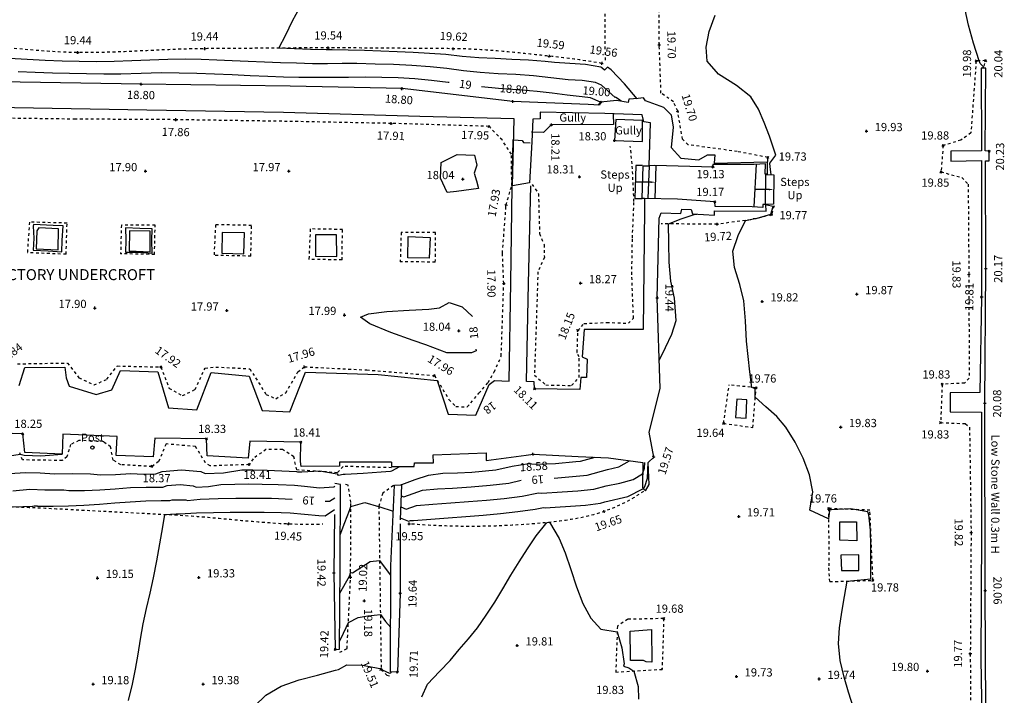
# Model space of a CAD drawing. Extents: x 1997 to 2500, y 4600 to 5100.
# Drawn here: x 2153 to 2189, y 4886 to 4911 of the extents above; entities that cross this region are included whole.
import ezdxf
from ezdxf.enums import TextEntityAlignment as Align

# ---------------------------------------------------------------- set-up
doc = ezdxf.new("R2010")
doc.units = 0
doc.header["$LTSCALE"] = 0.004
doc.header["$MEASUREMENT"] = 0
doc.linetypes.add('DASHDOT', pattern=[1, 0.5, -0.25, 0, -0.25])
doc.linetypes.add('DASHED', pattern=[0.75, 0.5, -0.25])
doc.layers.get('0').update_dxf_attribs({"linetype": 'CONTINUOUS'})
for name, color, linetype in [('CONTOUR', 9, 'CONTINUOUS'), ('CONTOUR_PROMINENT', 8, 'CONTINUOUS'), ('CONTOUR_TEXT', 8, 'CONTINUOUS'), ('GULLY', 4, 'CONTINUOUS'), ('LEVEL_SPHT', 4, 'CONTINUOUS'), ('LEVEL_TEXT', 4, 'CONTINUOUS'), ('POST', 2, 'CONTINUOUS'), ('STEP', 6, 'CONTINUOUS'), ('SURFACE_CHANGE', 8, 'DASHED'), ('TEXT', 4, 'CONTINUOUS'), ('TOP_BANK', 3, 'DASHDOT'), ('WALL', 5, 'CONTINUOUS')]:
    doc.layers.add(name, color=color, linetype=linetype)
doc.styles.add('ARIAL', font='ARIAL.TTF', dxfattribs={"height": 0.3})
doc.styles.add('DFLT', font='ARIAL.TTF', dxfattribs={"height": 0.3})

# ---------------------------------------------------------------- blocks, each defined once
blk = doc.blocks.new('PPO')
at = {"layer": 'POST'}
blk.add_circle((0, 0), 0.06, dxfattribs=at)
blk = doc.blocks.new('P_Z')
for p, q in [((-0.5, 0), (0.5, 0)), ((0, -0.5), (0, 0.5))]:
    blk.add_line(p, q)
blk = doc.blocks.new('CS')
at = {"layer": 'SURFACE_CHANGE'}
blk.add_line((0, 0), (1, 0), dxfattribs=at)
blk.add_line((0, 0), (1, 0), dxfattribs=at)

msp = doc.modelspace()

# ---------------------------------------------------------------- linework, layer by layer
at = {"layer": 'CONTOUR', "flags": 128}
for points in [[(2175.99, 4907.918), (2175.988, 4907.929), (2175.528, 4908.47), (2175.038, 4908.979), (2174.897, 4909.075), (2174.797, 4908.969), (2174.695, 4909.06), (2174.653, 4909.079), (2174.099, 4909.174), (2173.53, 4909.21), (2172.967, 4909.248), (2172.622, 4909.287), (2172.017, 4909.331), (2171.411, 4909.362), (2170.804, 4909.391), (2170.198, 4909.423), (2169.593, 4909.468), (2168.993, 4909.539), (2168.401, 4909.581), (2167.809, 4909.616), (2167.216, 4909.645), (2166.623, 4909.668), (2166.03, 4909.686), (2165.437, 4909.701), (2164.844, 4909.713), (2164.63, 4909.713), (2164.054, 4909.729), (2163.477, 4909.753), (2162.901, 4909.776), (2163.153, 4910.265), (2163.398, 4910.771), (2163.667, 4911.26)], [(2180.873, 4905.16), (2180.844, 4905.443), (2180.831, 4905.57), (2181.049, 4905.859), (2180.816, 4906.557), (2180.626, 4907.053), (2180.414, 4907.55), (2180.14, 4907.998), (2179.607, 4908.416), (2178.953, 4908.823), (2178.543, 4909.304), (2178.5, 4909.811), (2178.617, 4910.382), (2178.838, 4910.984)], [(2175.396, 4907.835), (2175.353, 4907.875), (2175.196, 4907.981), (2175.186, 4907.971), (2174.678, 4908.427), (2174.469, 4908.521), (2173.973, 4908.59), (2173.471, 4908.621), (2172.836, 4908.696), (2172.201, 4908.765), (2171.553, 4908.807), (2170.904, 4908.838), (2170.256, 4908.881), (2169.646, 4908.95), (2169.037, 4909.031), (2168.427, 4909.097), (2167.759, 4909.142), (2167.09, 4909.173), (2166.421, 4909.194), (2165.751, 4909.21), (2165.212, 4909.212), (2164.672, 4909.206), (2164.132, 4909.207), (2163.545, 4909.221), (2162.958, 4909.242), (2162.371, 4909.267), (2161.784, 4909.291), (2161.198, 4909.314), (2160.633, 4909.336), (2160.068, 4909.358), (2159.503, 4909.368), (2158.847, 4909.36), (2158.192, 4909.338), (2157.536, 4909.312), (2156.881, 4909.289), (2156.225, 4909.279), (2155.605, 4909.284), (2154.984, 4909.301), (2154.364, 4909.324), (2153.706, 4909.355), (2153.048, 4909.392)], [(2183.882, 4885.677), (2183.701, 4886.249), (2183.541, 4886.794), (2183.397, 4887.401), (2183.337, 4888.021), (2183.369, 4888.592), (2183.455, 4889.165), (2183.562, 4889.736), (2183.658, 4890.303), (2184.519, 4890.385), (2184.519, 4890.469), (2184.519, 4891.032), (2184.523, 4891.6), (2184.505, 4892.165), (2184.442, 4892.722), (2184.429, 4892.764), (2184.413, 4892.832), (2183.781, 4892.943), (2183.087, 4892.904), (2183.015, 4892.912), (2183.007, 4892.873), (2182.978, 4892.574), (2182.286, 4892.896), (2182.405, 4893.569), (2182.277, 4894.184), (2182.05, 4894.796), (2181.754, 4895.382), (2181.42, 4895.921), (2181.083, 4896.317), (2180.689, 4896.674), (2180.299, 4897.027), (2180.292, 4897.322), (2180.168, 4897.382), (2180.102, 4897.945), (2180.036, 4898.508), (2179.978, 4899.071), (2179.941, 4899.809), (2179.883, 4900.544), (2179.729, 4901.145), (2179.541, 4901.76), (2179.477, 4902.363), (2179.668, 4902.934), (2179.945, 4903.482), (2180.234, 4903.543), (2180.223, 4903.556), (2180.372, 4903.568), (2180.865, 4903.71), (2180.949, 4903.99), (2180.718, 4904.036), (2180.717, 4904.064)], [(2176.791, 4898.358), (2177.02, 4898.836), (2177.253, 4899.321), (2177.406, 4899.821), (2177.353, 4900.635), (2177.213, 4901.266), (2177.158, 4901.959), (2177.144, 4902.658), (2177.131, 4903.354), (2177.593, 4903.537), (2178.064, 4903.695), (2178.177, 4903.709)], [(2153.929, 4902.398), (2154.477, 4902.367), (2154.981, 4902.333), (2154.983, 4902.744), (2155.02, 4903.281), (2154.654, 4903.292), (2153.944, 4903.326), (2153.924, 4903.267), (2153.951, 4902.836), (2153.929, 4902.398)], [(2157.804, 4902.316), (2158.277, 4902.289), (2158.266, 4902.743), (2158.277, 4903.178), (2157.824, 4903.181), (2157.302, 4903.204), (2157.313, 4902.757), (2157.304, 4902.323), (2157.804, 4902.316)], [(2152.99, 4894.863), (2153.458, 4894.937), (2153.596, 4894.909), (2154.205, 4894.878), (2154.991, 4894.936), (2154.991, 4894.936)], [(2167.368, 4893.822), (2167.372, 4893.829), (2167.382, 4893.831), (2167.393, 4893.834), (2167.878, 4894.019), (2168.369, 4894.178), (2168.891, 4894.244), (2169.423, 4894.263), (2169.952, 4894.286), (2170.821, 4894.366), (2171.424, 4894.498), (2172.031, 4894.601), (2172.265, 4894.576), (2173.005, 4894.605), (2173.743, 4894.669), (2173.913, 4894.684), (2174.448, 4894.83)], [(2153.054, 4894.235), (2153.658, 4894.275), (2154.183, 4894.257), (2154.708, 4894.227), (2155.366, 4894.233), (2156.024, 4894.226), (2156.384, 4894.181), (2156.941, 4894.198), (2157.499, 4894.232), (2157.955, 4894.213), (2158.408, 4894.226), (2158.641, 4894.304), (2159.347, 4894.368), (2160.05, 4894.303), (2160.209, 4894.231), (2160.875, 4894.262), (2161.545, 4894.365), (2161.947, 4894.37), (2162.479, 4894.358), (2163.011, 4894.336), (2163.543, 4894.305), (2163.583, 4894.301), (2163.736, 4894.299), (2164.4, 4894.327), (2165.025, 4894.221), (2165.062, 4894.163), (2165.079, 4894.178), (2165.25, 4894.207), (2165.324, 4894.207), (2165.979, 4894.242), (2166.633, 4894.29), (2166.973, 4894.316), (2167.03, 4894.331)], [(2167.03, 4894.331), (2167.321, 4894.486)], [(2167.336, 4892.612), (2167.641, 4892.489), (2167.708, 4892.513), (2167.814, 4892.52), (2168.45, 4892.569), (2169.086, 4892.616), (2169.723, 4892.665), (2170.36, 4892.717), (2170.996, 4892.777), (2171.63, 4892.847), (2172.262, 4892.93), (2172.566, 4892.989), (2172.625, 4892.983), (2172.997, 4893.006), (2173.546, 4893.039), (2174.097, 4893.077), (2174.641, 4893.147), (2174.809, 4893.193), (2175.642, 4893.389), (2176.192, 4893.668), (2176.217, 4893.676), (2176.267, 4893.764), (2176.358, 4894.06), (2176.388, 4894.636)], [(2167.35, 4893.017), (2167.552, 4892.935), (2167.928, 4893.068), (2168.527, 4893.109), (2169.178, 4893.158), (2169.831, 4893.207), (2170.483, 4893.261), (2171.133, 4893.326), (2171.781, 4893.408), (2172.388, 4893.526), (2172.505, 4893.514), (2173.246, 4893.56), (2173.824, 4893.595), (2174.398, 4893.659), (2174.857, 4893.784), (2175.354, 4893.884), (2175.841, 4894.016), (2176.186, 4894.219), (2176.253, 4894.435), (2176.263, 4894.636)], [(2153.182, 4893.603), (2153.812, 4893.662), (2154.361, 4893.637), (2155.049, 4893.637), (2155.237, 4893.613), (2155.799, 4893.611), (2156.363, 4893.637), (2156.926, 4893.678), (2157.489, 4893.717), (2158.052, 4893.741), (2158.666, 4893.737), (2158.824, 4893.79), (2159.302, 4893.833), (2159.777, 4893.789), (2159.884, 4893.74), (2160.335, 4893.761), (2160.788, 4893.831), (2161.289, 4893.85), (2161.791, 4893.854), (2162.293, 4893.85), (2162.881, 4893.834), (2163.468, 4893.802), (2163.842, 4893.766), (2164.382, 4893.716), (2164.912, 4893.751), (2164.944, 4893.772)], [(2157.41, 4885.937), (2157.558, 4886.536), (2157.671, 4887.082), (2157.764, 4887.634), (2157.852, 4888.186), (2157.95, 4888.736), (2158.07, 4889.3), (2158.197, 4889.864), (2158.318, 4890.428), (2158.439, 4891.048), (2158.553, 4891.669), (2158.665, 4892.291), (2158.742, 4892.74), (2159.157, 4892.759), (2159.183, 4892.759), (2159.19, 4892.761), (2159.23, 4892.761), (2159.235, 4892.759), (2159.273, 4892.763), (2159.89, 4892.792), (2160.509, 4892.81), (2161.128, 4892.819), (2161.747, 4892.821), (2162.366, 4892.817), (2162.984, 4892.81), (2163.318, 4892.796), (2163.838, 4892.744), (2164.359, 4892.696), (2164.596, 4892.693), (2164.936, 4892.916)], [(2165.145, 4891.997), (2165.316, 4892.438), (2165.484, 4892.882), (2165.533, 4893.024), (2166.037, 4893.176), (2166.545, 4893.027), (2166.55, 4893.03), (2166.553, 4893.03), (2166.557, 4893.025), (2167.08, 4892.861)], [(2168.124, 4886.071), (2168.329, 4886.537), (2168.764, 4887.004), (2169.155, 4887.405), (2169.488, 4887.801), (2169.826, 4888.194), (2170.149, 4888.598), (2170.475, 4889.062), (2170.784, 4889.539), (2171.082, 4890.026), (2171.377, 4890.515), (2171.674, 4891.003), (2171.981, 4891.483), (2172.303, 4891.951), (2172.648, 4892.4), (2172.695, 4892.446), (2172.742, 4892.451), (2172.745, 4892.451), (2172.748, 4892.451), (2172.784, 4892.455), (2173.133, 4891.864), (2173.361, 4891.333), (2173.562, 4890.724), (2173.765, 4890.09), (2173.997, 4889.482), (2174.288, 4888.949), (2174.664, 4888.543), (2175.256, 4888.446), (2175.424, 4887.866), (2175.514, 4887.279), (2175.487, 4887.199), (2175.687, 4887.139), (2175.87, 4887.017), (2176.019, 4886.452), (2176.03, 4885.99)], [(2165.117, 4888.107), (2165.176, 4888.215), (2165.439, 4888.796), (2165.798, 4888.979), (2166.151, 4889.031), (2166.608, 4889.085), (2166.8, 4888.822), (2166.986, 4888.608)], [(2162.014, 4885.738), (2162.424, 4886.134), (2162.986, 4886.466), (2163.638, 4886.694), (2164.318, 4886.87), (2164.964, 4887.044), (2165.076, 4887.075), (2165.381, 4887.24), (2165.951, 4887.23), (2166.523, 4887.12), (2166.584, 4887.105), (2166.626, 4887.111), (2166.635, 4887.112), (2166.639, 4887.107), (2166.678, 4887.062), (2166.939, 4886.945), (2166.987, 4886.95), (2167.018, 4886.984)]]:
    msp.add_lwpolyline(points, dxfattribs=at)
at = {"layer": 'CONTOUR_PROMINENT'}
for points in [[(2188.586, 4909.041), (2188.631, 4909.097), (2188.506, 4909.216), (2188.474, 4909.31), (2188.27, 4909.962), (2188.082, 4910.618), (2187.961, 4911.18)], [(2169.117, 4908.515), (2169.085, 4908.519), (2168.474, 4908.595), (2167.861, 4908.655), (2167.26, 4908.69), (2166.659, 4908.706), (2166.054, 4908.712), (2165.449, 4908.708), (2164.844, 4908.701), (2164.239, 4908.697), (2163.634, 4908.701), (2163.066, 4908.719), (2162.497, 4908.742), (2161.849, 4908.767), (2161.201, 4908.794), (2160.553, 4908.82), (2159.904, 4908.843), (2159.256, 4908.86), (2158.607, 4908.867), (2157.869, 4908.847), (2157.131, 4908.827), (2156.505, 4908.829), (2155.88, 4908.836), (2155.255, 4908.849), (2154.63, 4908.865), (2154.004, 4908.885), (2153.379, 4908.908)], [(2170.09, 4898.778), (2170.102, 4898.722), (2169.934, 4898.642), (2169.034, 4898.64), (2168.273, 4898.935), (2167.809, 4899.097), (2166.991, 4899.389), (2166.218, 4899.706), (2165.887, 4899.944)], [(2172.951, 4894.068), (2173.495, 4894.115), (2174.155, 4894.172), (2174.904, 4894.376), (2175.318, 4894.473), (2175.709, 4894.703), (2175.709, 4894.703)], [(2153.2, 4893.02), (2153.901, 4893.043), (2153.911, 4893.045), (2153.966, 4893.05), (2154.014, 4893.048), (2154.075, 4893.048), (2154.091, 4893.046), (2154.654, 4893.036), (2155.218, 4893.048), (2155.782, 4893.076), (2156.347, 4893.115), (2156.912, 4893.157), (2157.477, 4893.198), (2158.041, 4893.231), (2158.604, 4893.25), (2158.925, 4893.248), (2159.007, 4893.275), (2159.504, 4893.275), (2159.559, 4893.25), (2160.03, 4893.297), (2160.681, 4893.324), (2161.334, 4893.336), (2161.986, 4893.337), (2162.638, 4893.33), (2163.393, 4893.299)], [(2164.59, 4893.224), (2164.754, 4893.222), (2164.94, 4893.344)]]:
    msp.add_lwpolyline(points, dxfattribs=at)
at = {"layer": 'CONTOUR_PROMINENT', "flags": 128}
for points in [[(2174.571, 4907.689), (2174.646, 4907.8), (2174.284, 4907.963), (2173.976, 4907.994), (2173.427, 4908.057), (2172.878, 4908.124), (2172.329, 4908.188), (2171.779, 4908.243), (2170.92, 4908.295), (2170.307, 4908.359)], [(2169.046, 4904.497), (2168.801, 4905.025), (2168.828, 4905.603), (2169.407, 4905.885), (2170.05, 4905.862), (2170.132, 4905.502), (2170.033, 4905.202), (2170.124, 4904.923), (2170.194, 4904.642), (2169.385, 4904.536), (2169.385, 4904.536), (2169.046, 4904.497)], [(2165.887, 4899.944), (2166.177, 4900.066), (2166.848, 4900.147), (2167.663, 4900.201), (2168.382, 4900.241), (2168.769, 4900.283), (2169.121, 4900.485), (2169.599, 4900.319), (2169.973, 4899.972)], [(2167.363, 4893.422), (2167.464, 4893.381), (2168.148, 4893.623), (2168.692, 4893.677), (2169.239, 4893.697), (2169.928, 4893.749), (2170.616, 4893.806), (2171.301, 4893.887), (2171.754, 4893.987)], [(2165.132, 4889.858), (2165.477, 4890.48), (2165.521, 4890.608), (2165.555, 4890.618), (2165.589, 4890.608), (2166.237, 4891.017), (2166.581, 4891.058), (2166.962, 4890.538), (2166.991, 4890.504)]]:
    msp.add_lwpolyline(points, dxfattribs=at)
at = {"layer": 'GULLY', "flags": 128}
for points in [[(2175.115, 4907.361), (2175.116, 4906.983), (2172.85, 4906.97), (2172.564, 4906.693), (2172.123, 4906.708)], [(2176.177, 4906.367), (2176.18, 4907.132), (2175.203, 4907.165), (2175.163, 4906.405), (2176.177, 4906.367)]]:
    msp.add_lwpolyline(points, dxfattribs=at)
at = {"layer": 'STEP'}
msp.add_line((2176.257, 4904.276), (2176.163, 4904.277), dxfattribs=at)
at = {"layer": 'STEP', "flags": 128}
for points in [[(2176.186, 4905.487), (2175.931, 4905.484), (2175.898, 4904.282), (2176.163, 4904.277), (2176.2, 4905.477), (2176.426, 4905.481), (2176.38, 4904.28)], [(2176.648, 4904.27), (2176.675, 4905.487)], [(2180.333, 4905.53), (2180.248, 4903.975)], [(2180.669, 4904.066), (2180.687, 4905.158), (2180.982, 4905.151), (2180.966, 4904.069), (2180.689, 4904.063)]]:
    msp.add_lwpolyline(points, dxfattribs=at)
at = {"layer": 'TEXT'}
for p, q in [((2176.482, 4904.879), (2175.914, 4904.879)), ((2180.794, 4904.61), (2180.282, 4904.61))]:
    msp.add_line(p, q, dxfattribs=at)
for points in [[(2176.482, 4904.909), (2176.482, 4904.849), (2176.662, 4904.879)], [(2180.794, 4904.64), (2180.794, 4904.58), (2180.974, 4904.61)]]:
    msp.add_solid(points, dxfattribs=at)
at = {"layer": 'TOP_BANK', "flags": 128}
for points in [[(2174.699, 4909.22), (2174.598, 4909.236), (2174.498, 4909.253), (2174.397, 4909.269), (2174.296, 4909.284), (2174.195, 4909.299), (2174.094, 4909.314), (2173.993, 4909.329), (2173.892, 4909.343), (2173.791, 4909.357), (2173.69, 4909.371), (2173.589, 4909.385), (2173.488, 4909.398), (2173.387, 4909.411), (2173.286, 4909.423), (2173.184, 4909.435), (2173.083, 4909.447), (2172.982, 4909.459), (2172.88, 4909.47), (2172.779, 4909.481), (2172.679, 4909.492), (2172.579, 4909.502), (2172.479, 4909.513), (2172.379, 4909.524), (2172.279, 4909.535), (2172.179, 4909.546), (2172.079, 4909.556), (2171.978, 4909.567), (2171.878, 4909.578), (2171.778, 4909.588), (2171.678, 4909.598), (2171.578, 4909.608), (2171.478, 4909.618), (2171.377, 4909.628), (2171.277, 4909.638), (2171.177, 4909.647), (2171.077, 4909.656), (2170.976, 4909.665), (2170.876, 4909.674), (2170.776, 4909.682), (2170.675, 4909.69), (2170.575, 4909.697), (2170.475, 4909.704), (2170.374, 4909.711), (2170.274, 4909.718), (2170.174, 4909.724), (2170.073, 4909.729), (2169.973, 4909.734), (2169.872, 4909.739), (2169.772, 4909.743), (2169.671, 4909.746), (2169.571, 4909.749), (2169.47, 4909.751), (2169.37, 4909.753), (2169.269, 4909.754), (2169.168, 4909.755), (2169.066, 4909.756), (2168.965, 4909.756), (2168.863, 4909.757), (2168.762, 4909.758), (2168.661, 4909.759), (2168.559, 4909.76), (2168.458, 4909.76), (2168.356, 4909.761), (2168.255, 4909.762), (2168.154, 4909.763), (2168.052, 4909.764), (2167.951, 4909.764), (2167.849, 4909.765), (2167.748, 4909.766), (2167.647, 4909.767), (2167.545, 4909.768), (2167.444, 4909.768), (2167.342, 4909.769), (2167.241, 4909.77), (2167.14, 4909.771), (2167.038, 4909.772), (2166.937, 4909.772), (2166.835, 4909.773), (2166.734, 4909.774), (2166.633, 4909.775), (2166.531, 4909.776), (2166.43, 4909.776), (2166.328, 4909.777), (2166.227, 4909.778), (2166.126, 4909.779), (2166.024, 4909.78), (2165.923, 4909.78), (2165.821, 4909.781), (2165.72, 4909.782), (2165.619, 4909.783), (2165.517, 4909.784), (2165.416, 4909.784), (2165.314, 4909.785), (2165.213, 4909.786), (2165.112, 4909.787), (2165.01, 4909.788), (2164.909, 4909.788), (2164.807, 4909.789), (2164.706, 4909.79), (2164.606, 4909.789), (2164.505, 4909.788), (2164.405, 4909.788), (2164.305, 4909.787), (2164.205, 4909.786), (2164.104, 4909.785), (2164.004, 4909.785), (2163.904, 4909.784), (2163.804, 4909.783), (2163.703, 4909.782), (2163.603, 4909.781), (2163.503, 4909.781), (2163.403, 4909.78), (2163.302, 4909.779), (2163.202, 4909.778), (2163.102, 4909.778), (2163.001, 4909.777), (2162.901, 4909.776), (2162.801, 4909.775), (2162.701, 4909.774), (2162.6, 4909.774), (2162.5, 4909.773), (2162.4, 4909.772), (2162.3, 4909.771), (2162.199, 4909.771), (2162.099, 4909.77), (2161.999, 4909.769), (2161.899, 4909.768), (2161.798, 4909.767), (2161.698, 4909.767), (2161.598, 4909.766), (2161.497, 4909.765), (2161.397, 4909.764), (2161.297, 4909.764), (2161.197, 4909.763), (2161.096, 4909.762), (2160.996, 4909.761), (2160.896, 4909.76), (2160.796, 4909.76), (2160.695, 4909.759), (2160.595, 4909.758), (2160.495, 4909.757), (2160.395, 4909.757), (2160.294, 4909.756), (2160.194, 4909.755), (2160.093, 4909.754), (2159.992, 4909.753), (2159.891, 4909.751), (2159.79, 4909.749), (2159.69, 4909.747), (2159.589, 4909.744), (2159.488, 4909.741), (2159.387, 4909.738), (2159.286, 4909.735), (2159.185, 4909.731), (2159.084, 4909.727), (2158.984, 4909.723), (2158.883, 4909.719), (2158.782, 4909.715), (2158.681, 4909.71), (2158.58, 4909.706), (2158.479, 4909.701), (2158.379, 4909.696), (2158.278, 4909.692), (2158.177, 4909.687), (2158.076, 4909.682), (2157.975, 4909.677), (2157.874, 4909.673), (2157.774, 4909.668), (2157.673, 4909.663), (2157.572, 4909.659), (2157.471, 4909.654), (2157.37, 4909.65), (2157.27, 4909.646), (2157.169, 4909.642), (2157.068, 4909.638), (2156.967, 4909.634), (2156.866, 4909.631), (2156.765, 4909.627), (2156.664, 4909.624), (2156.564, 4909.622), (2156.463, 4909.619), (2156.362, 4909.617), (2156.261, 4909.615), (2156.16, 4909.614), (2156.059, 4909.613), (2155.959, 4909.612), (2155.858, 4909.611), (2155.757, 4909.612), (2155.656, 4909.612), (2155.555, 4909.613), (2155.454, 4909.615), (2155.353, 4909.617), (2155.252, 4909.62), (2155.151, 4909.623), (2155.05, 4909.627), (2154.949, 4909.632), (2154.848, 4909.637), (2154.747, 4909.643), (2154.646, 4909.649), (2154.545, 4909.656), (2154.444, 4909.662), (2154.343, 4909.67), (2154.242, 4909.677), (2154.141, 4909.685), (2154.04, 4909.693), (2153.94, 4909.701), (2153.839, 4909.709), (2153.738, 4909.718), (2153.637, 4909.726), (2153.536, 4909.735), (2153.435, 4909.744), (2153.334, 4909.752), (2153.233, 4909.761), (2153.133, 4909.769), (2153.032, 4909.777), (2152.931, 4909.786), (2152.83, 4909.794), (2152.729, 4909.801), (2152.628, 4909.809), (2152.527, 4909.816), (2152.426, 4909.822), (2152.326, 4909.829), (2152.225, 4909.835), (2152.124, 4909.84), (2152.023, 4909.845), (2151.922, 4909.85), (2151.821, 4909.854), (2151.72, 4909.857), (2151.619, 4909.859), (2151.518, 4909.861), (2151.417, 4909.863), (2151.316, 4909.863), (2151.215, 4909.863), (2151.114, 4909.862), (2151.013, 4909.86), (2150.912, 4909.858), (2150.811, 4909.855), (2150.71, 4909.853), (2150.609, 4909.851), (2150.508, 4909.848), (2150.408, 4909.846), (2150.307, 4909.843), (2150.206, 4909.841), (2150.105, 4909.839), (2150.004, 4909.836), (2149.903, 4909.834), (2149.802, 4909.832), (2149.701, 4909.829), (2149.6, 4909.827), (2149.499, 4909.825), (2149.399, 4909.822), (2149.298, 4909.82), (2149.197, 4909.818), (2149.096, 4909.815), (2148.995, 4909.813), (2148.894, 4909.81), (2148.793, 4909.808), (2148.692, 4909.806), (2148.591, 4909.803), (2148.49, 4909.801), (2148.389, 4909.799), (2148.289, 4909.796), (2148.188, 4909.794), (2148.087, 4909.792), (2147.986, 4909.789), (2147.885, 4909.787), (2147.784, 4909.785), (2147.683, 4909.782), (2147.582, 4909.78), (2147.481, 4909.777), (2147.38, 4909.775), (2147.28, 4909.773), (2147.179, 4909.77), (2147.078, 4909.768), (2146.977, 4909.766), (2146.876, 4909.763), (2146.775, 4909.761), (2146.673, 4909.759), (2146.571, 4909.757), (2146.469, 4909.754), (2146.367, 4909.752), (2146.265, 4909.75), (2146.163, 4909.748), (2146.061, 4909.746), (2145.959, 4909.743), (2145.857, 4909.741), (2145.755, 4909.739), (2145.653, 4909.737), (2145.551, 4909.735), (2145.449, 4909.732), (2145.347, 4909.73), (2145.245, 4909.728), (2145.142, 4909.726), (2145.04, 4909.724), (2144.938, 4909.722), (2144.836, 4909.719), (2144.734, 4909.717), (2144.632, 4909.715), (2144.53, 4909.713), (2144.428, 4909.711), (2144.326, 4909.708), (2144.224, 4909.706), (2144.122, 4909.704), (2144.02, 4909.702), (2143.918, 4909.7), (2143.816, 4909.697), (2143.714, 4909.695), (2143.612, 4909.693)], [(2137.123, 4893.593), (2137.224, 4893.585), (2137.325, 4893.576), (2137.427, 4893.568), (2137.528, 4893.56), (2137.629, 4893.552), (2137.73, 4893.543), (2137.831, 4893.535), (2137.932, 4893.527), (2138.034, 4893.518), (2138.135, 4893.51), (2138.236, 4893.502), (2138.337, 4893.494), (2138.438, 4893.485), (2138.539, 4893.477), (2138.641, 4893.469), (2138.742, 4893.461), (2138.843, 4893.452), (2138.944, 4893.444), (2139.045, 4893.438), (2139.145, 4893.432), (2139.246, 4893.425), (2139.347, 4893.419), (2139.447, 4893.413), (2139.548, 4893.407), (2139.649, 4893.4), (2139.749, 4893.394), (2139.85, 4893.388), (2139.951, 4893.382), (2140.051, 4893.375), (2140.152, 4893.369), (2140.253, 4893.363), (2140.353, 4893.357), (2140.454, 4893.35), (2140.555, 4893.344), (2140.655, 4893.338), (2140.756, 4893.332), (2140.857, 4893.325), (2140.957, 4893.319), (2141.058, 4893.313), (2141.159, 4893.307), (2141.259, 4893.3), (2141.36, 4893.294), (2141.461, 4893.288), (2141.561, 4893.282), (2141.662, 4893.276), (2141.762, 4893.269), (2141.863, 4893.263), (2141.964, 4893.257), (2142.064, 4893.251), (2142.165, 4893.244), (2142.266, 4893.238), (2142.366, 4893.232), (2142.467, 4893.226), (2142.568, 4893.219), (2142.668, 4893.213), (2142.769, 4893.207), (2142.87, 4893.201), (2142.97, 4893.194), (2143.071, 4893.188), (2143.172, 4893.182), (2143.272, 4893.176), (2143.373, 4893.169), (2143.474, 4893.163), (2143.574, 4893.157), (2143.675, 4893.151), (2143.776, 4893.144), (2143.876, 4893.138), (2143.977, 4893.132), (2144.078, 4893.126), (2144.179, 4893.121), (2144.28, 4893.116), (2144.381, 4893.113), (2144.482, 4893.109), (2144.583, 4893.107), (2144.684, 4893.105), (2144.785, 4893.103), (2144.886, 4893.102), (2144.987, 4893.102), (2145.089, 4893.102), (2145.19, 4893.103), (2145.291, 4893.103), (2145.392, 4893.105), (2145.493, 4893.106), (2145.594, 4893.108), (2145.696, 4893.11), (2145.797, 4893.113), (2145.898, 4893.116), (2145.999, 4893.119), (2146.1, 4893.122), (2146.202, 4893.125), (2146.303, 4893.129), (2146.404, 4893.132), (2146.505, 4893.136), (2146.606, 4893.14), (2146.708, 4893.143), (2146.809, 4893.147), (2146.91, 4893.151), (2147.011, 4893.155), (2147.113, 4893.158), (2147.214, 4893.161), (2147.315, 4893.165), (2147.416, 4893.168), (2147.517, 4893.171), (2147.619, 4893.174), (2147.72, 4893.176), (2147.821, 4893.178), (2147.922, 4893.18), (2148.024, 4893.182), (2148.125, 4893.183), (2148.226, 4893.183), (2148.327, 4893.184), (2148.428, 4893.184), (2148.529, 4893.183), (2148.631, 4893.182), (2148.732, 4893.18), (2148.833, 4893.178), (2148.934, 4893.175), (2149.035, 4893.172), (2149.136, 4893.168), (2149.237, 4893.165), (2149.338, 4893.161), (2149.439, 4893.157), (2149.54, 4893.154), (2149.641, 4893.15), (2149.742, 4893.146), (2149.843, 4893.142), (2149.943, 4893.139), (2150.044, 4893.135), (2150.145, 4893.131), (2150.246, 4893.128), (2150.347, 4893.124), (2150.448, 4893.12), (2150.549, 4893.117), (2150.65, 4893.113), (2150.751, 4893.109), (2150.852, 4893.106), (2150.953, 4893.102), (2151.054, 4893.098), (2151.155, 4893.094), (2151.256, 4893.091), (2151.357, 4893.087), (2151.458, 4893.083), (2151.558, 4893.08), (2151.659, 4893.076), (2151.76, 4893.072), (2151.861, 4893.069), (2151.962, 4893.065), (2152.063, 4893.061), (2152.164, 4893.057), (2152.265, 4893.054), (2152.366, 4893.05), (2152.467, 4893.046), (2152.568, 4893.043), (2152.669, 4893.039), (2152.77, 4893.035), (2152.871, 4893.032), (2152.972, 4893.028), (2153.073, 4893.024), (2153.173, 4893.021), (2153.274, 4893.017), (2153.375, 4893.013), (2153.476, 4893.009), (2153.577, 4893.006), (2153.678, 4893.002), (2153.779, 4892.998), (2153.88, 4892.995), (2153.981, 4892.991), (2154.081, 4892.986), (2154.182, 4892.98), (2154.282, 4892.975), (2154.383, 4892.97), (2154.483, 4892.965), (2154.584, 4892.959), (2154.684, 4892.954), (2154.785, 4892.949), (2154.885, 4892.943), (2154.986, 4892.938), (2155.086, 4892.933), (2155.187, 4892.928), (2155.287, 4892.922), (2155.388, 4892.917), (2155.488, 4892.912), (2155.589, 4892.906), (2155.689, 4892.901), (2155.79, 4892.896), (2155.89, 4892.891), (2155.991, 4892.885), (2156.091, 4892.88), (2156.192, 4892.875), (2156.292, 4892.869), (2156.393, 4892.864), (2156.493, 4892.859), (2156.593, 4892.853), (2156.694, 4892.848), (2156.794, 4892.843), (2156.895, 4892.838), (2156.995, 4892.832), (2157.096, 4892.827), (2157.196, 4892.822), (2157.297, 4892.816), (2157.397, 4892.811), (2157.498, 4892.806), (2157.598, 4892.801), (2157.699, 4892.795), (2157.799, 4892.79), (2157.9, 4892.785), (2158, 4892.779), (2158.101, 4892.774), (2158.201, 4892.769), (2158.302, 4892.764), (2158.402, 4892.758), (2158.503, 4892.753), (2158.603, 4892.748), (2158.704, 4892.742), (2158.804, 4892.737), (2158.905, 4892.732), (2159.005, 4892.727), (2159.106, 4892.721), (2159.206, 4892.716), (2159.307, 4892.71), (2159.409, 4892.704), (2159.51, 4892.698), (2159.612, 4892.691), (2159.713, 4892.684), (2159.814, 4892.677), (2159.916, 4892.669), (2160.017, 4892.661), (2160.118, 4892.653), (2160.22, 4892.644), (2160.321, 4892.635), (2160.422, 4892.627), (2160.523, 4892.617), (2160.624, 4892.608), (2160.726, 4892.599), (2160.827, 4892.59), (2160.928, 4892.58), (2161.029, 4892.571), (2161.131, 4892.561), (2161.232, 4892.551), (2161.333, 4892.542), (2161.434, 4892.532), (2161.535, 4892.523), (2161.637, 4892.514), (2161.738, 4892.505), (2161.839, 4892.496), (2161.94, 4892.487), (2162.042, 4892.478), (2162.143, 4892.47), (2162.244, 4892.461), (2162.345, 4892.453), (2162.447, 4892.446), (2162.548, 4892.439), (2162.649, 4892.432), (2162.751, 4892.425), (2162.852, 4892.419), (2162.954, 4892.413), (2163.055, 4892.407), (2163.156, 4892.402), (2163.258, 4892.398), (2163.362, 4892.394), (2163.466, 4892.391), (2163.57, 4892.388), (2163.674, 4892.386), (2163.778, 4892.384), (2163.882, 4892.384), (2163.986, 4892.383), (2164.09, 4892.384), (2164.194, 4892.385), (2164.298, 4892.387), (2164.402, 4892.389), (2164.506, 4892.392)], [(2176.217, 4893.582), (2176.134, 4893.525), (2176.05, 4893.469), (2175.965, 4893.415), (2175.878, 4893.363), (2175.791, 4893.311), (2175.703, 4893.262), (2175.614, 4893.213), (2175.525, 4893.167), (2175.434, 4893.121), (2175.343, 4893.078), (2175.251, 4893.036), (2175.158, 4892.995), (2175.065, 4892.956), (2174.971, 4892.919), (2174.877, 4892.884), (2174.782, 4892.85), (2174.684, 4892.817), (2174.585, 4892.786), (2174.485, 4892.756), (2174.385, 4892.728), (2174.285, 4892.701), (2174.184, 4892.677), (2174.083, 4892.653), (2173.981, 4892.631), (2173.879, 4892.61), (2173.777, 4892.59), (2173.674, 4892.572), (2173.572, 4892.554), (2173.469, 4892.538), (2173.366, 4892.523), (2173.263, 4892.508), (2173.159, 4892.494), (2173.056, 4892.482), (2172.953, 4892.469), (2172.849, 4892.458), (2172.746, 4892.447), (2172.645, 4892.437), (2172.544, 4892.427), (2172.442, 4892.417), (2172.341, 4892.408), (2172.239, 4892.399), (2172.138, 4892.391), (2172.036, 4892.383), (2171.935, 4892.375), (2171.833, 4892.368), (2171.732, 4892.361), (2171.63, 4892.355), (2171.528, 4892.348), (2171.427, 4892.343), (2171.325, 4892.337), (2171.223, 4892.332), (2171.121, 4892.328), (2171.019, 4892.323), (2170.918, 4892.319), (2170.816, 4892.316), (2170.714, 4892.313), (2170.612, 4892.31), (2170.51, 4892.308), (2170.408, 4892.306), (2170.306, 4892.304), (2170.204, 4892.303), (2170.102, 4892.302), (2170, 4892.301), (2169.898, 4892.301), (2169.796, 4892.301), (2169.695, 4892.302), (2169.593, 4892.303), (2169.491, 4892.304), (2169.389, 4892.306), (2169.287, 4892.308), (2169.185, 4892.311), (2169.083, 4892.313), (2168.981, 4892.317), (2168.879, 4892.32), (2168.778, 4892.324), (2168.676, 4892.329), (2168.574, 4892.333), (2168.472, 4892.339), (2168.371, 4892.344), (2168.269, 4892.35), (2168.167, 4892.356), (2168.066, 4892.363), (2167.964, 4892.37), (2167.863, 4892.377), (2167.761, 4892.385), (2167.66, 4892.393)]]:
    msp.add_lwpolyline(points, dxfattribs=at)
at = {"layer": 'WALL', "flags": 128}
for points in [[(2188.691, 4906.019), (2188.716, 4909.043), (2188.544, 4909.041), (2188.557, 4906.029), (2187.436, 4906.008), (2187.437, 4905.648), (2188.554, 4905.666), (2188.565, 4900.68), (2188.505, 4897.195), (2187.419, 4897.187), (2187.413, 4896.485), (2188.562, 4896.47), (2188.564, 4892.071), (2188.538, 4887.449), (2188.611, 4883.08)], [(2176.965, 4907.611), (2176.292, 4907.852), (2176.214, 4907.961), (2176.027, 4907.932), (2175.682, 4907.907), (2175.651, 4907.792), (2175.228, 4907.863), (2174.662, 4907.803), (2174.607, 4907.687), (2174.202, 4907.713), (2171.445, 4907.83), (2167.399, 4908.295), (2163.319, 4908.381), (2157.873, 4908.456), (2151.242, 4908.565), (2146.881, 4908.723), (2141.547, 4908.989), (2141.449, 4908.751)], [(2171.499, 4907.198), (2168.05, 4907.278), (2163.076, 4907.427), (2158.079, 4907.507), (2153.242, 4907.6), (2148.941, 4907.659), (2145.234, 4907.717), (2142.403, 4907.742)], [(2176.965, 4907.611), (2177.224, 4907.344), (2177.295, 4906.888), (2177.227, 4906.151), (2177.583, 4905.751), (2178.233, 4905.697), (2178.551, 4905.872), (2178.816, 4905.871), (2178.797, 4905.573), (2180.739, 4905.627), (2180.733, 4905.171), (2180.666, 4905.169), (2180.672, 4905.543), (2180.262, 4905.527), (2178.75, 4905.526), (2178.75, 4905.447), (2178.755, 4905.43), (2176.636, 4905.488), (2176.426, 4905.481)], [(2176.426, 4905.481), (2176.467, 4907.05), (2176.235, 4907.08), (2176.171, 4907.344), (2174.803, 4907.389), (2172.449, 4907.437), (2172.438, 4907.187), (2172.175, 4907.175)], [(2171.429, 4904.749), (2171.499, 4907.198)], [(2172.175, 4907.175), (2172.14, 4906.35)], [(2153.416, 4897.444), (2153.619, 4898.112), (2155.086, 4898.114), (2155.139, 4897.727), (2155.246, 4897.428), (2156.235, 4897.119), (2156.8, 4897.294), (2157.118, 4897.999), (2158.477, 4897.951), (2158.876, 4896.631), (2159.901, 4896.564), (2160.431, 4897.927), (2161.811, 4897.796), (2162.289, 4896.532), (2163.3, 4896.482), (2163.877, 4897.933), (2166.528, 4897.857), (2168.678, 4897.634), (2169.085, 4896.402), (2170.091, 4896.367), (2170.58, 4897.492), (2170.77, 4897.632), (2171.313, 4897.612), (2171.369, 4901.211), (2171.419, 4904.713), (2171.456, 4906.429), (2171.5, 4906.426), (2171.783, 4906.401), (2171.84, 4906.33), (2172.08, 4906.316)], [(2172.14, 4906.35), (2172.054, 4904.854), (2171.429, 4904.749)], [(2188.718, 4885.59), (2188.698, 4889.956), (2188.679, 4896.79), (2188.717, 4901.713), (2188.702, 4905.653), (2188.842, 4905.655), (2188.836, 4906.017), (2188.691, 4906.019)], [(2176.257, 4904.276), (2176.249, 4903.887), (2176.206, 4899.49), (2174.054, 4899.493), (2173.978, 4898.493), (2174.156, 4898.413), (2174.139, 4897.747), (2173.931, 4897.737), (2173.897, 4897.299), (2172.235, 4897.329), (2172.23, 4897.579), (2171.943, 4897.592), (2172.018, 4901.17), (2172.099, 4904.74)], [(2167.02, 4894.651), (2167.02, 4894.487), (2167.847, 4894.485), (2167.851, 4894.623), (2168.545, 4894.622), (2168.54, 4894.915), (2170.471, 4894.987), (2170.471, 4894.714), (2171.932, 4894.898), (2172.183, 4894.942), (2173.829, 4894.86), (2174.938, 4894.806), (2176.196, 4894.638), (2176.175, 4893.723), (2176.284, 4893.601), (2176.422, 4893.832), (2176.389, 4894.637), (2176.597, 4894.835), (2176.423, 4895.742), (2176.825, 4897.336), (2176.716, 4900.658), (2176.788, 4903.568), (2176.86, 4903.757), (2177.585, 4903.739), (2177.617, 4903.894), (2177.956, 4903.876), (2178.001, 4903.721), (2178.815, 4903.667), (2178.805, 4903.836), (2180.694, 4903.82), (2180.689, 4904.066), (2180.573, 4904.068), (2180.569, 4903.958), (2180.187, 4903.978), (2178.828, 4903.988), (2178.821, 4904.163), (2177.456, 4904.258), (2176.257, 4904.276)], [(2154.141, 4903.204), (2154.067, 4903.103), (2154.04, 4902.448), (2154.845, 4902.411), (2154.856, 4903.168), (2154.141, 4903.204)], [(2157.447, 4903.1), (2157.434, 4902.368), (2158.207, 4902.332), (2158.201, 4903.09), (2157.447, 4903.1)], [(2160.834, 4903.035), (2160.819, 4902.28), (2161.622, 4902.265), (2161.646, 4903.024), (2160.834, 4903.035)], [(2164.243, 4902.952), (2164.241, 4902.171), (2165.019, 4902.164), (2165.01, 4902.951), (2164.243, 4902.952)], [(2167.61, 4902.114), (2167.625, 4902.888), (2168.425, 4902.862), (2168.394, 4902.099), (2167.61, 4902.114)], [(2179.964, 4896.257), (2179.987, 4896.931), (2179.622, 4896.945), (2179.573, 4896.284), (2179.964, 4896.257)], [(2167.02, 4894.651), (2165.114, 4894.654), (2165.117, 4894.503), (2163.716, 4894.484), (2163.687, 4894.67), (2163.707, 4895.377), (2161.838, 4895.411), (2161.777, 4894.79), (2160.288, 4894.885), (2160.258, 4895.498), (2158.369, 4895.523), (2158.316, 4894.848), (2156.964, 4894.896), (2156.995, 4895.581), (2155.012, 4895.667), (2154.991, 4894.941), (2153.624, 4895.003), (2153.547, 4895.681), (2151.594, 4895.747)], [(2164.934, 4892.741), (2164.91, 4890.609), (2164.959, 4887.808), (2165.114, 4887.813), (2165.14, 4890.839), (2165.152, 4893.838), (2164.945, 4893.863)], [(2167.328, 4892.401), (2167.334, 4889.847), (2167.228, 4886.976), (2166.981, 4886.985), (2166.992, 4890.86), (2167.122, 4893.807), (2167.376, 4893.822), (2167.334, 4892.537)], [(2183.39, 4891.794), (2183.389, 4892.473), (2183.996, 4892.471), (2184.007, 4891.776), (2183.39, 4891.794)], [(2183.444, 4890.689), (2184.083, 4890.692), (2184.081, 4891.267), (2183.428, 4891.254), (2183.444, 4890.689)], [(2176.52, 4887.345), (2176.316, 4887.35), (2176.214, 4887.402), (2175.743, 4887.401), (2175.746, 4887.506), (2175.736, 4888.468), (2176.511, 4888.534), (2176.52, 4887.345)]]:
    msp.add_lwpolyline(points, dxfattribs=at)

# ---------------------------------------------------------------- block references
at = {"layer": 'LEVEL_SPHT', "xscale": 0.1, "yscale": 0.1, "zscale": 0.1}
for p, rotation in [((2160.194, 4909.755), 1.09886), ((2164.706, 4909.79), 359.9962100000001), ((2169.269, 4909.754), 357.55029), ((2176.793, 4909.892), 270.99893), ((2155.555, 4909.613), 359.32026), ((2172.779, 4909.481), 353.90571), ((2174.699, 4909.22), 352.25881), ((2188.365, 4909.306), 44.01639), ((2188.705, 4909.319), 310.0862), ((2157.873, 4908.456), 359.13463), ((2167.399, 4908.295), 356.11817), ((2171.445, 4907.83), 355.50691), ((2174.662, 4907.803), 35.34188), ((2177.465, 4907.474), 287.04409), ((2159.138, 4907.161), 359.4073), ((2167.002, 4907.024), 358.58435), ((2170.576, 4906.918), 336.06483), ((2172.85, 4906.97), 270), ((2187.158, 4906.216), 51.18646), ((2180.755, 4905.78), 309.04665), ((2188.836, 4906.017), 315.07967), ((2178.755, 4905.43), 52.41083), ((2187.082, 4905.253), 305.36461), ((2171.199, 4904.039), 79.76084), ((2178.821, 4904.163), 314.1547100000001), ((2180.894, 4903.691), 44.86345), ((2178.908, 4903.341), 3.67394), ((2188.099, 4901.511), 270.29396), ((2188.717, 4901.713), 89.88794), ((2171.113, 4901.179), 270.22034), ((2176.716, 4900.658), 270.23098), ((2188.565, 4900.68), 89.57003), ((2173.821, 4899.459), 68.45706), ((2158.594, 4898.126), 324.7665700000001), ((2163.839, 4898.132), 16.66468), ((2168.58, 4897.814), 328.30102), ((2187.124, 4897.494), 45.33085999999999), ((2172.235, 4897.329), 315.05583), ((2180.326, 4897.365), 309.72498), ((2188.679, 4896.79), 89.85852), ((2179.142, 4896.067), 306.8643), ((2187.065, 4896.092), 312.65489), ((2153.547, 4895.681), 317.27188), ((2160.258, 4895.498), 316.02178), ((2163.707, 4895.377), 313.66872), ((2172.183, 4894.942), 3.54543), ((2176.597, 4894.835), 72.22440999999999), ((2158.268, 4894.49), 16.49363), ((2161.821, 4894.559), 29.54344), ((2174.782, 4892.85), 19.11129), ((2182.977, 4892.957), 43.85739), ((2163.258, 4892.398), 357.6185899999999), ((2167.66, 4892.393), 0.60831), ((2188.179, 4892.084), 270.23741), ((2164.91, 4890.609), 270.17863), ((2165.52, 4890.434), 88.43312999999999), ((2184.595, 4890.331), 47.08395), ((2188.698, 4889.956), 270.21088), ((2166.014, 4889.584), 270), ((2167.334, 4889.847), 89.01006999999998), ((2176.955, 4888.935), 314.70045), ((2164.959, 4887.808), 316.4249100000001), ((2188.151, 4887.647), 89.91305), ((2166.636, 4887.073), 292.96547), ((2167.228, 4886.976), 42.89938)]:
    msp.add_blockref('P_Z', p, dxfattribs=dict(at, rotation=rotation))
for p in [(2184.36, 4906.742), (2175.163, 4906.405), (2158.032, 4905.277), (2163.265, 4905.28), (2173.883, 4905.078), (2169.616, 4904.989), (2173.922, 4901.186), (2184.011, 4900.786), (2180.551, 4900.52), (2156.179, 4900.28), (2161.005, 4900.185), (2165.302, 4900.025), (2169.478, 4899.448), (2183.417, 4895.929), (2179.694, 4892.667), (2156.281, 4890.416), (2159.977, 4890.438), (2171.608, 4887.951), (2179.61, 4886.818), (2182.633, 4886.727), (2186.588, 4887.017), (2156.116, 4886.536), (2160.136, 4886.536)]:
    msp.add_blockref('P_Z', p, dxfattribs=at)
at = {"layer": 'POST'}
msp.add_blockref('PPO', (2156.095, 4895.183), dxfattribs=at)
at = {"layer": 'SURFACE_CHANGE'}
for p, xscale, rotation in [((2174.826, 4909.333), 3.85012, 90.46133000000002), ((2176.793, 4909.892), 2.751, 89.97917), ((2176.855, 4908.133), 1.76009, 92.01869), ((2188.365, 4909.306), 2.63493, 265.8431200000001), ((2188.705, 4909.319), 0.34025, 182.18965), ((2188.662, 4909.117), 0.20653, 77.98275), ((2177.31, 4907.816), 0.5545399999999999, 145.13495), ((2177.465, 4907.474), 0.37549, 114.38081), ((2177.64, 4906.451), 1.03786, 99.70737), ((2155.473, 4907.181), 3.59531, 179.25097), ((2159.138, 4907.161), 3.66505, 179.68734), ((2163.208, 4907.099), 4.070469999999999, 179.12726), ((2167.002, 4907.024), 3.79474, 178.86752), ((2170.576, 4906.918), 3.57557, 178.30118), ((2171.055, 4906.419), 0.6917, 133.82847), ((2188.174, 4906.678), 0.45267, 215.8319500000001), ((2171.392, 4905.899), 0.61965, 122.94634), ((2175.803, 4905.546), 0.65245, 95.89408999999999), ((2177.849, 4906.243), 0.29486, 135.1374), ((2179.641, 4905.999), 1.80854, 172.24625), ((2187.158, 4906.216), 0.96599, 265.4875700000001), ((2187.807, 4906.413), 0.67824, 196.88535), ((2171.407, 4904.758), 1.1411, 90.75319), ((2180.755, 4905.78), 1.13532, 168.87812), ((2175.87, 4904.168), 1.37963, 92.7836), ((2180.753, 4905.634), 0.14601, 89.21518), ((2187.082, 4905.253), 0.78903, 345.24165), ((2171.199, 4904.039), 0.74848, 73.86534), ((2172.149, 4904.798), 0.41575, 303.9194), ((2187.845, 4905.052), 0.33468, 312.94163), ((2188.073, 4904.807), 3.2961, 270.45196), ((2172.381, 4904.453), 1.45158, 271.61854), ((2171.066, 4902.288), 1.75604, 85.65635), ((2175.812, 4902.837), 1.33226, 87.50484), ((2180.985, 4904.014), 0.33557, 254.26568), ((2180.894, 4903.691), 0.58518, 195.46122), ((2153.791, 4903.42), 1.12032, 266.3152000000001), ((2155.167, 4903.381), 1.37655, 178.3765), ((2155.132, 4902.245), 1.13654, 88.23528), ((2157.151, 4903.311), 1.05146, 268.31051), ((2158.383, 4903.302), 1.23203, 179.58145), ((2158.361, 4902.238), 1.06423, 88.81548000000001), ((2160.589, 4903.325), 1.1214, 267.13759), ((2161.902, 4903.299), 1.31326, 178.86558), ((2161.879, 4902.175), 1.12424, 88.82774), ((2178.908, 4903.341), 2.04206, 179.57913), ((2180.33, 4903.535), 1.43517, 187.76876), ((2164.049, 4903.169), 1.11122, 267.31783), ((2165.225, 4903.149), 1.17617, 179.02568), ((2165.207, 4902.036), 1.11315, 89.07346000000001), ((2167.367, 4903.045), 1.07354, 268.18508), ((2168.62, 4903.034), 1.25305, 179.49702), ((2168.615, 4901.956), 1.07801, 89.73425), ((2172.422, 4903.002), 0.43917, 292.0679), ((2172.587, 4902.595), 0.46909, 271.09936), ((2175.79, 4901.498), 1.33918, 89.05870999999999), ((2155.132, 4902.245), 1.41415, 177.68996), ((2158.361, 4902.238), 1.24119, 178.98439), ((2171.113, 4901.179), 1.11, 92.42676999999998), ((2161.879, 4902.175), 1.34633, 178.72319), ((2165.207, 4902.036), 1.21022, 178.91104), ((2168.615, 4901.956), 1.2821, 179.28496), ((2172.596, 4902.126), 0.57114, 245.81342), ((2172.362, 4901.605), 3.77814, 268.07367), ((2175.851, 4899.906), 1.59317, 92.19431), ((2188.099, 4901.511), 3.79301, 270.13595), ((2171.021, 4898.526), 2.65459, 88.01391), ((2173.821, 4899.459), 0.33443, 48.63679), ((2174.042, 4899.71), 0.8353200000000001, 3.225490000000001), ((2174.876, 4899.757), 0.78882, 357.38425), ((2175.664, 4899.721), 0.26305, 44.69196), ((2173.797, 4898.661), 0.7983600000000001, 88.27734), ((2173.782, 4898.658), 0.0153, 11.30993), ((2173.868, 4898.494), 0.18518, 117.67208), ((2153.357, 4898.242), 1.82523, 0.91038), ((2155.182, 4898.271), 0.68191, 307.91183), ((2170.769, 4897.946), 0.63238, 66.51588000000002), ((2173.862, 4897.742), 0.75202, 89.54286), ((2156.617, 4897.677), 0.6194, 51.68691), ((2157.001, 4898.163), 1.59343, 358.66945), ((2158.594, 4898.126), 0.82831, 290.86369), ((2159.84, 4897.302), 0.8589399999999999, 64.92669000000001), ((2160.204, 4898.08), 0.39954, 6.466880000000002), ((2160.601, 4898.125), 1.2396, 357.08681), ((2161.839, 4898.062), 1.11218, 302.40402), ((2163.16, 4897.182), 0.88661, 60.54368000000001), ((2163.596, 4897.954), 0.30122, 36.22316), ((2163.839, 4898.132), 2.2779, 357.10619), ((2166.114, 4898.017), 2.47434, 355.2940500000001), ((2170.548, 4897.556), 0.44826, 60.46121999999999), ((2155.601, 4897.733), 0.61278, 334.48038), ((2156.154, 4897.469), 0.50758, 24.19172), ((2168.58, 4897.814), 1.02764, 301.30799), ((2170.205, 4897.168), 0.5178699999999999, 48.52265), ((2172.235, 4897.829), 0.5508, 319.04893), ((2173.593, 4897.451), 0.39629, 47.24975), ((2187.944, 4897.538), 0.8211799999999999, 183.07146), ((2188.108, 4897.718), 0.24351, 227.663), ((2158.889, 4897.352), 0.56704, 331.2201899999999), ((2159.386, 4897.079), 0.50581, 26.15978), ((2162.785, 4896.968), 0.43176, 29.71196), ((2172.651, 4897.468), 0.94215, 358.96611), ((2179.142, 4896.067), 1.41662, 81.76122), ((2180.326, 4897.365), 0.9865, 173.94843), ((2180.212, 4895.916), 1.45348, 85.50152000000001), ((2187.124, 4897.494), 1.40324, 267.59026), ((2162.435, 4897.123), 0.38279, 336.1135), ((2169.114, 4896.936), 0.35922, 314.54886), ((2169.783, 4896.664), 0.6573399999999999, 50.06051000000001), ((2169.366, 4896.68), 0.41731, 357.80268), ((2179.142, 4896.067), 1.0806, 351.96738), ((2187.065, 4896.092), 0.9047200000000001, 357.71951), ((2187.969, 4896.056), 0.20546, 318.55173), ((2188.123, 4895.92), 3.83641, 270.83638), ((2155.596, 4895.439), 0.32967, 205.32138), ((2156.461, 4895.415), 0.8653299999999999, 178.4107), ((2156.758, 4895.209), 0.36145, 145.25472), ((2155.298, 4895.298), 0.4691399999999999, 253.14868), ((2156.847, 4894.724), 0.4931, 100.39838), ((2158.781, 4895.313), 0.69923, 247.28559), ((2159.86, 4895.219), 1.08309, 175.02109), ((2160.22, 4894.622), 0.69714, 121.09061), ((2162.428, 4895.109), 0.57496, 215.51451), ((2163.037, 4895.113), 0.60901, 180.37632), ((2163.447, 4894.849), 0.48764, 147.22242), ((2153.543, 4894.731), 0.278, 112.41377), ((2154.991, 4894.708), 1.44818, 179.08999), ((2155.162, 4894.849), 0.22163, 219.5076800000001), ((2157.136, 4894.554), 0.33529, 149.53446), ((2158.511, 4894.668), 0.30122, 216.22316), ((2161.96, 4894.775), 0.25686, 237.23797), ((2163.552, 4894.365), 0.49526, 102.2402), ((2158.268, 4894.49), 1.13381, 176.76411), ((2160.396, 4894.513), 0.20702, 148.22931), ((2161.821, 4894.559), 1.42574, 181.84891), ((2165.034, 4894.263), 1.48551, 176.06277), ((2165.247, 4894.495), 0.31495, 227.44485), ((2167.018, 4894.445), 1.77171, 178.38282), ((2165.43, 4893.807), 0.18339, 164.82708), ((2165.534, 4893.179), 0.63655, 99.40313), ((2167.087, 4893.791), 0.48187, 214.94332), ((2166.692, 4893.515), 0.48916, 253.4914799999999), ((2165.52, 4890.434), 2.74504, 89.70778), ((2166.553, 4893.046), 5.97358, 270.79612), ((2182.977, 4892.957), 2.141, 270.10704), ((2184.485, 4892.894), 1.50932, 177.60773), ((2184.595, 4890.331), 2.56536, 92.45754000000001), ((2188.179, 4892.084), 4.43709, 269.63844), ((2183.021, 4890.284), 0.5335, 94.29986), ((2165.391, 4887.835), 2.6022, 87.15849), ((2183.021, 4890.284), 1.5747, 1.71036), ((2175.642, 4888.907), 0.4520899999999999, 213.26827), ((2176.955, 4888.935), 1.3133, 181.22166), ((2176.955, 4888.935), 1.85694, 268.17925), ((2175.264, 4888.659), 1.68307, 267.95702), ((2165.122, 4887.703), 0.29964, 26.13748), ((2188.151, 4887.647), 3.96902, 270.18767), ((2176.896, 4887.079), 0.03298, 104.03624), ((2166.636, 4887.073), 0.30052, 315.13481), ((2166.849, 4886.861), 0.16145, 350.01258), ((2175.204, 4886.977), 1.69507, 3.44983)]:
    msp.add_blockref('CS', p, dxfattribs=dict(at, xscale=xscale, rotation=rotation))

# ---------------------------------------------------------------- texts
at = {"layer": 'CONTOUR_TEXT', "style": 'ARIAL'}
for s, rotation, p in [('19', 352.5432, (2169.695, 4908.303)), ('18', 95.5977, (2170.166, 4899.388)), ('18', 215.6207, (2170.52, 4896.753)), ('19', 183.8792, (2172.344, 4894.162)), ('19', 176.4141, (2164, 4893.396))]:
    msp.add_text(s, height=0.3, rotation=rotation, dxfattribs=at).set_placement(p, align=Align.CENTER)
at = {"layer": 'LEVEL_TEXT', "style": 'ARIAL'}
for s, rotation, p in [('19.44', 359.3203, (2155.559, 4909.913)), ('19.44', 1.0989, (2160.188, 4910.055)), ('19.54', 359.9962, (2164.706, 4910.09)), ('19.62', 357.5503, (2169.282, 4910.054)), ('19.59', 353.9057, (2172.811, 4909.779)), ('19.70', 270.9989, (2177.093, 4909.897)), ('19.56', 352.2588, (2174.739, 4909.517)), ('19.98', 89.8879, (2188.179, 4909.213)), ('20.04', 89.8879, (2189.325, 4909.203)), ('18.80', 355.5069, (2171.469, 4908.129)), ('19.00', 355.5069, (2174.488, 4908.048)), ('18.80', 359.1346, (2157.864, 4907.914)), ('18.80', 356.1182, (2167.275, 4907.753)), ('19.70', 287.0441, (2177.752, 4907.562)), ('17.86', 359.4073, (2159.132, 4906.561)), ('17.91', 358.5843, (2166.987, 4906.424)), ('17.95', 358.5843, (2170.066, 4906.446)), ('20.23', 89.8879, (2189.387, 4905.81)), ('17.93', 79.7608, (2170.904, 4904.092)), ('19.72', 3.6739, (2178.946, 4902.742)), ('19.83', 270.294, (2187.499, 4901.508)), ('20.17', 89.8879, (2189.317, 4901.712)), ('17.90', 270.2203, (2170.513, 4901.177)), ('19.44', 270.231, (2177.016, 4900.659)), ('19.81', 89.57, (2188.265, 4900.682)), ('18.15', 68.4571, (2173.542, 4899.569)), ('17.84', 37.7102, (2153.173, 4898.479)), ('17.92', 324.7666, (2158.767, 4898.371)), ('17.96', 16.6647, (2163.753, 4898.419)), ('17.96', 328.301, (2168.738, 4898.069)), ('18.11', 315.0558, (2171.811, 4896.904)), ('20.08', 89.8585, (2189.279, 4896.789)), ('19.57', 72.2244, (2177.168, 4894.652)), ('18.58', 3.5454, (2172.22, 4894.343)), ('19.65', 19.1113, (2174.978, 4892.283)), ('19.82', 270.2374, (2187.579, 4892.082)), ('19.45', 357.6186, (2163.233, 4891.799)), ('19.55', 0.6083, (2167.666, 4891.793)), ('19.42', 270.1786, (2164.31, 4890.607)), ('19.02', 88.4331, (2166.12, 4890.418)), ('20.06', 270.2109, (2188.998, 4889.957)), ('19.64', 89.0101, (2167.934, 4889.837)), ('19.42', 89.0101, (2164.708, 4887.992)), ('19.77', 89.913, (2187.851, 4887.647)), ('19.71', 89.0101, (2167.978, 4887.269)), ('19.51', 292.9655, (2166.084, 4886.839))]:
    msp.add_text(s, height=0.3, rotation=rotation, dxfattribs=at).set_placement(p, align=Align.CENTER)
for s, p in [('19.93', (2184.66, 4906.742)), ('18.31', (2172.678, 4905.197)), ('18.27', (2174.222, 4901.186)), ('19.82', (2180.851, 4900.52)), ('19.87', (2184.311, 4900.786)), ('19.83', (2183.717, 4895.929)), ('19.71', (2179.994, 4892.667)), ('19.15', (2156.581, 4890.416)), ('19.33', (2160.277, 4890.438)), ('19.81', (2171.908, 4887.951)), ('19.73', (2179.91, 4886.818)), ('19.18', (2156.416, 4886.536)), ('19.38', (2160.436, 4886.536)), ('19.74', (2182.933, 4886.727))]:
    msp.add_text(s, height=0.3, dxfattribs=at).set_placement(p)
for s, p in [('18.21', (2172.85, 4906.67)), ('19.18', (2166.014, 4889.284))]:
    msp.add_text(s, height=0.3, rotation=270, dxfattribs=at).set_placement(p)
for s, p in [('18.30', (2174.863, 4906.405)), ('17.90', (2157.732, 4905.277)), ('17.97', (2162.965, 4905.28)), ('18.04', (2169.316, 4904.989)), ('17.90', (2155.879, 4900.28)), ('17.97', (2160.705, 4900.185)), ('17.99', (2165.002, 4900.025)), ('18.04', (2169.178, 4899.448)), ('19.80', (2186.288, 4887.017))]:
    msp.add_text(s, height=0.3, dxfattribs=at).set_placement(p, align=Align.RIGHT)
for s, p in [('19.88', (2186.867, 4906.436)), ('19.73', (2181.664, 4905.665)), ('19.13', (2178.666, 4905.024)), ('19.85', (2186.876, 4904.712)), ('19.17', (2178.653, 4904.372)), ('19.77', (2181.689, 4903.522)), ('19.83', (2186.911, 4897.705)), ('19.76', (2180.557, 4897.557)), ('18.25', (2153.751, 4895.901)), ('18.33', (2160.466, 4895.714)), ('18.41', (2163.924, 4895.584)), ('19.64', (2178.662, 4895.572)), ('19.83', (2186.872, 4895.513)), ('18.41', (2162.117, 4894.037)), ('18.37', (2158.438, 4893.915)), ('19.76', (2182.769, 4893.173)), ('19.78', (2185.034, 4889.922)), ('19.68', (2177.168, 4889.146)), ('19.83', (2174.997, 4886.177))]:
    msp.add_text(s, height=0.3, dxfattribs=at).set_placement(p, align=Align.CENTER)
at = {"layer": 'TEXT', "style": 'ARIAL'}
for s, height, p in [('Gully', 0.3, (2173.144, 4907.091)), ('Gully', 0.3, (2175.181, 4906.622)), ('Steps', 0.3, (2174.642, 4905.007)), ('Up', 0.3, (2174.906, 4904.525)), ('Steps', 0.3, (2181.208, 4904.738)), ('Up', 0.3, (2181.472, 4904.256)), ('REFECTORY UNDERCROFT', 0.4, (2151.695, 4901.3))]:
    msp.add_text(s, height=height, dxfattribs=at).set_placement(p)
at = {"layer": 'TEXT', "style": 'DFLT'}
msp.add_text('Post', height=0.3, dxfattribs=at).set_placement((2156.095, 4895.393), align=Align.CENTER)
at = {"layer": 'TEXT', "style": 'ARIAL'}
msp.add_text('Low Stone Wall 0.3m H', height=0.3, rotation=269.8507, dxfattribs=at).set_placement((2188.921, 4895.659))

doc.saveas('drawing.dxf')
